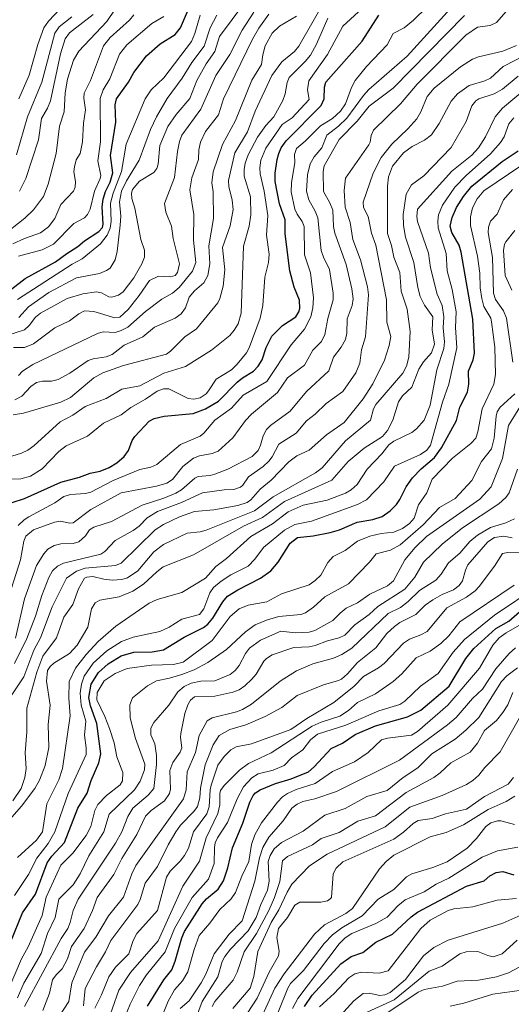
# Model space of a CAD drawing. Units: metres. Extents: x 271885 to 277684, y 4778000 to 4781343.
# Drawn here: x 272219 to 272260, y 4778130 to 4778212 of the extents above; entities that cross this region are included whole.
import ezdxf

# ---------------------------------------------------------------- set-up
doc = ezdxf.new("R2010")
doc.units = ezdxf.units.M
doc.header["$LTSCALE"] = 10
doc.layers.add('0_Contourlines_Principal', color=2, linetype='Continuous', lineweight=25)
doc.layers.add('0_Contourlines_Secondary', color=253, linetype='Continuous', lineweight=9)

msp = doc.modelspace()

# ---------------------------------------------------------------- linework, layer by layer
at = {"layer": '0_Contourlines_Principal'}
for points, elevation in [([(272218.458, 4778189.359), (272219.554, 4778190.209), (272222.059, 4778191.587), (272222.993, 4778192.29), (272223.914, 4778192.857), (272224.462, 4778193.319), (272225.659, 4778194.09), (272225.936, 4778194.445), (272226.011, 4778194.696), (272225.927, 4778196.13), (272225.994, 4778196.772), (272226.195, 4778197.409), (272226.588, 4778198.186), (272226.806, 4778198.942), (272226.606, 4778200.387), (272227.064, 4778203.135), (272226.994, 4778204.574), (272227.099, 4778205.053), (272228.088, 4778206.435), (272228.548, 4778207.246), (272229.587, 4778208.627), (272230.702, 4778209.614), (272231.946, 4778210.392), (272232.386, 4778210.92), (272232.968, 4778212.277)], 1350), ([(272218.496, 4778171.696), (272219.517, 4778172.04), (272222.498, 4778173.391), (272224.048, 4778173.815), (272224.939, 4778174.145), (272225.756, 4778174.29), (272226.506, 4778174.609), (272227.123, 4778174.977), (272227.745, 4778175.516), (272228.083, 4778175.996), (272228.399, 4778176.835), (272228.617, 4778177.175), (272229.791, 4778178.431), (272230.219, 4778178.647), (272231.031, 4778178.833), (272233.435, 4778179.069), (272234.455, 4778179.436), (272235.539, 4778180.069), (272237.07, 4778181.653), (272237.502, 4778182.005), (272238.416, 4778182.55), (272238.802, 4778182.968), (272239.119, 4778183.486), (272239.474, 4778184.507), (272239.929, 4778185.44), (272240.814, 4778186.34), (272241.909, 4778187.042), (272242.17, 4778187.472), (272242.241, 4778187.743), (272242.203, 4778188.414), (272241.783, 4778189.513), (272241.412, 4778190.852), (272241.044, 4778193.921), (272241.031, 4778195.062), (272240.554, 4778196.39), (272240.196, 4778198.225), (272240.206, 4778198.912), (272240.38, 4778200.058), (272240.496, 4778200.56), (272240.712, 4778201.008), (272241.108, 4778201.58), (272244.009, 4778204.505), (272244.24, 4778205.06), (272244.265, 4778206.022), (272244.394, 4778206.43), (272247.394, 4778209.833), (272248.773, 4778211.975)], 1360), ([(272217.38, 4778133.068), (272219.348, 4778137.808), (272220.429, 4778139.344), (272221.368, 4778141.932), (272221.771, 4778142.487), (272222.807, 4778143.602), (272223.907, 4778146.438), (272224.679, 4778147.7), (272225.019, 4778148.747), (272225.637, 4778150.205), (272225.814, 4778150.936), (272225.477, 4778153.446), (272224.948, 4778154.92), (272224.823, 4778155.6), (272225.027, 4778156.701), (272225.619, 4778157.667), (272226.431, 4778158.38), (272227.497, 4778159.035), (272228.532, 4778159.33), (272230.047, 4778159.361), (272230.997, 4778159.533), (272232.702, 4778160.586), (272234.296, 4778161.387), (272234.639, 4778161.659), (272235.054, 4778162.155), (272235.884, 4778163.493), (272236.279, 4778163.956), (272237.11, 4778164.491), (272238.996, 4778165.456), (272239.85, 4778166.07), (272240.443, 4778166.781), (272241.444, 4778168.359), (272242.042, 4778168.827), (272243.342, 4778168.967), (272244.737, 4778169.224), (272245.509, 4778169.446), (272246.966, 4778170.074), (272248.28, 4778170.292), (272249.052, 4778170.551), (272249.709, 4778171.031), (272250.21, 4778171.544), (272250.492, 4778171.946), (272251.022, 4778173.002), (272251.55, 4778173.751), (272252.258, 4778174.489), (272253.364, 4778175.419), (272253.95, 4778176.229), (272255.175, 4778178.49), (272255.453, 4778179.583), (272256.075, 4778180.817), (272256.194, 4778181.477), (272256.18, 4778182.562), (272256.547, 4778183.485), (272256.664, 4778184.044), (272256.535, 4778186.865), (272255.557, 4778192.392), (272255.397, 4778192.975), (272254.788, 4778194.028), (272254.65, 4778194.553), (272254.812, 4778195.269), (272255.172, 4778196.08), (272255.744, 4778196.999), (272256.453, 4778197.852), (272258.954, 4778199.89), (272260.274, 4778200.777)], 1370), ([(272229.655, 4778130.081), (272231.001, 4778132.265), (272231.661, 4778133.087), (272231.956, 4778133.81), (272232.504, 4778135.737), (272232.733, 4778136.251), (272234.178, 4778138.555), (272234.544, 4778138.972), (272235.49, 4778139.765), (272235.934, 4778140.444), (272236.286, 4778141.515), (272236.673, 4778143.18), (272237.549, 4778145.209), (272238.121, 4778146.95), (272238.378, 4778147.494), (272238.578, 4778147.726), (272238.964, 4778147.967), (272240.238, 4778148.478), (272241.53, 4778148.862), (272242.954, 4778149.442), (272243.437, 4778149.865), (272244.835, 4778151.377), (272245.762, 4778151.828), (272246.803, 4778152.533), (272248.5, 4778153.255), (272251.119, 4778153.999), (272252.227, 4778154.555), (272254.566, 4778156.527), (272255.957, 4778158.83), (272256.598, 4778159.654), (272258.412, 4778161.304), (272259.49, 4778161.913), (272260.825, 4778163.073)], 1380), ([(272242.625, 4778130.058), (272243.26, 4778131.001), (272245.638, 4778133.582), (272246.479, 4778134.183), (272247.451, 4778134.534), (272248.516, 4778135.381), (272249.883, 4778136.051), (272251.437, 4778137.477), (272251.955, 4778137.86), (272256.001, 4778140.004), (272257.449, 4778140.455), (272257.914, 4778140.865), (272258.452, 4778141.145), (272258.992, 4778141.219), (272259.901, 4778140.946)], 1390)]:
    msp.add_lwpolyline(points, dxfattribs=dict(at, elevation=elevation))
at = {"layer": '0_Contourlines_Secondary'}
for points, elevation in [([(272218.574, 4778178.958), (272219.43, 4778179.087), (272222.502, 4778179.991), (272223.304, 4778180.389), (272225.231, 4778182.003), (272225.983, 4778182.431), (272227.687, 4778183.038), (272231.222, 4778183.971), (272231.563, 4778184.21), (272232.735, 4778185.403), (272233.707, 4778186.072), (272235.463, 4778188.194), (272235.642, 4778188.556), (272235.911, 4778189.571), (272236.055, 4778190.922), (272235.861, 4778192.785), (272236.489, 4778194.567), (272236.735, 4778195.913), (272236.668, 4778196.702), (272236.38, 4778197.827), (272236.341, 4778198.312), (272236.867, 4778200.612), (272237.932, 4778202.337), (272238.556, 4778204.043), (272239.927, 4778206.989), (272240.744, 4778208.117), (272241.788, 4778208.974), (272242.152, 4778209.419), (272245.609, 4778215.443)], 1357), ([(272218.423, 4778164.62), (272219.171, 4778166.957), (272219.463, 4778168.526), (272219.625, 4778168.927), (272220.257, 4778169.44), (272221.981, 4778170.095), (272222.47, 4778170.166), (272223.251, 4778170.002), (272223.526, 4778170.033), (272225, 4778171.136), (272227.487, 4778172.498), (272230.42, 4778173.047), (272231.259, 4778173.315), (272231.726, 4778173.621), (272232.577, 4778174.685), (272233.469, 4778175.371), (272233.958, 4778175.568), (272235.011, 4778175.754), (272235.496, 4778175.954), (272236.7, 4778177.038), (272237.767, 4778178.478), (272238.248, 4778179.007), (272240.402, 4778180.792), (272241.234, 4778182.018), (272242.634, 4778183.057), (272243.328, 4778184.302), (272244.041, 4778185.024), (272244.294, 4778185.584), (272244.547, 4778186.901), (272244.995, 4778188.444), (272245.002, 4778189.018), (272244.692, 4778190.971), (272244.182, 4778191.978), (272244.014, 4778192.528), (272243.717, 4778195.233), (272243.51, 4778195.778), (272242.988, 4778196.717), (272242.796, 4778197.44), (272242.871, 4778198.782), (272243.094, 4778199.693), (272243.411, 4778200.272), (272244.044, 4778201.006), (272244.464, 4778202.049), (272245.443, 4778202.817), (272246.112, 4778203.458), (272247.489, 4778205.347), (272247.937, 4778205.845), (272251.101, 4778208.585), (272256.326, 4778214.376)], 1362), ([(272217.571, 4778193.654), (272219.536, 4778195.209), (272220.26, 4778195.889), (272221.067, 4778197.001), (272221.472, 4778198.017), (272222.129, 4778200.542), (272222.397, 4778202.813), (272222.773, 4778204.003), (272222.874, 4778205.551), (272223.055, 4778206.676), (272223.562, 4778208.259), (272223.996, 4778208.996), (272226.297, 4778211.467), (272227.682, 4778213.525)], 1347), ([(272218.125, 4778185.528), (272219.507, 4778185.978), (272219.898, 4778186.322), (272220.427, 4778187.034), (272220.82, 4778187.354), (272223.027, 4778188.575), (272224.334, 4778188.953), (272225.446, 4778189.115), (272225.871, 4778189.039), (272226.484, 4778188.715), (272226.724, 4778188.687), (272227.267, 4778188.827), (272227.659, 4778189.116), (272228.532, 4778190.266), (272229.203, 4778191.422), (272229.416, 4778191.992), (272229.417, 4778192.56), (272229.115, 4778193.448), (272228.609, 4778196.028), (272228.384, 4778196.822), (272228.341, 4778197.268), (272228.414, 4778197.585), (272229.004, 4778198.266), (272230.176, 4778198.984), (272230.437, 4778199.319), (272230.547, 4778199.663), (272230.694, 4778201.216), (272231.337, 4778202.775), (272232.04, 4778203.782), (272233.165, 4778205.081), (272233.725, 4778206.587), (272234.516, 4778207.959), (272235.22, 4778208.983), (272235.598, 4778210.204), (272237.707, 4778213.036)], 1353), ([(272218.459, 4778173.631), (272219.197, 4778173.67), (272220.01, 4778173.891), (272220.974, 4778174.481), (272222.352, 4778175.912), (272222.941, 4778176.389), (272224.716, 4778177.187), (272226.038, 4778178.262), (272227.486, 4778178.945), (272228.291, 4778179.571), (272229.489, 4778180.246), (272230.454, 4778180.897), (272230.98, 4778181.105), (272231.421, 4778181.113), (272233.016, 4778180.302), (272233.501, 4778180.251), (272234.021, 4778180.37), (272234.499, 4778180.697), (272234.698, 4778180.93), (272235.322, 4778181.902), (272236.596, 4778182.681), (272237.072, 4778183.131), (272237.825, 4778184.086), (272238.049, 4778184.489), (272238.97, 4778186.951), (272239.198, 4778187.976), (272239.362, 4778190.34), (272239.642, 4778191.537), (272239.702, 4778192.217), (272239.501, 4778193.785), (272239.603, 4778195.437), (272239.3, 4778197.437), (272238.966, 4778198.871), (272238.936, 4778199.369), (272239.013, 4778199.997), (272239.423, 4778200.997), (272240.791, 4778202.936), (272241.613, 4778203.503), (272243.017, 4778205.007), (272242.862, 4778205.816), (272242.985, 4778206.561), (272244.519, 4778208.722), (272245.803, 4778211.078), (272247.388, 4778212.528)], 1359), ([(272218.991, 4778169.797), (272219.469, 4778170.264), (272219.871, 4778170.531), (272222.02, 4778171.687), (272222.755, 4778172.2), (272223.318, 4778172.372), (272224.548, 4778172.447), (272224.982, 4778172.555), (272226.83, 4778173.529), (272229.036, 4778174.444), (272229.953, 4778174.63), (272230.438, 4778174.835), (272232.378, 4778176.514), (272234.024, 4778177.198), (272234.32, 4778177.44), (272235.231, 4778178.508), (272236.59, 4778179.505), (272237.551, 4778180.57), (272239.526, 4778181.714), (272241.529, 4778184.738), (272242.627, 4778186.034), (272243.155, 4778187.049), (272243.312, 4778187.787), (272243.366, 4778188.608), (272243.124, 4778190.68), (272242.632, 4778192.186), (272242.604, 4778194.515), (272242.447, 4778194.926), (272242.028, 4778195.534), (272241.838, 4778195.956), (272241.533, 4778197.367), (272241.548, 4778198.124), (272241.826, 4778199.794), (272241.797, 4778200.452), (272241.957, 4778200.961), (272242.683, 4778201.563), (272243.949, 4778202.821), (272244.942, 4778203.428), (272245.59, 4778204.05), (272246.024, 4778204.664), (272246.506, 4778206.001), (272246.819, 4778206.571), (272247.735, 4778207.737), (272249.447, 4778209.526), (272249.939, 4778210.453), (272250.859, 4778210.932), (272251.632, 4778211.567), (272252.716, 4778212.625)], 1361), ([(272218.475, 4778175.541), (272219.254, 4778175.797), (272219.789, 4778176.026), (272220.288, 4778176.378), (272222.443, 4778178.361), (272223.495, 4778178.925), (272224.529, 4778179.647), (272226.25, 4778180.3), (272227.541, 4778181.071), (272229.02, 4778181.348), (272231.004, 4778182.393), (272232.812, 4778182.942), (272234.955, 4778184.289), (272236.463, 4778185.518), (272236.824, 4778185.938), (272237.149, 4778186.483), (272237.396, 4778187.361), (272237.59, 4778192.877), (272238.051, 4778194.545), (272238.187, 4778195.473), (272238.159, 4778196.969), (272237.658, 4778198.682), (272237.636, 4778199.217), (272237.725, 4778199.739), (272237.973, 4778200.449), (272238.751, 4778201.89), (272239.428, 4778202.866), (272240.095, 4778203.567), (272240.828, 4778204.917), (272241.035, 4778205.474), (272241.191, 4778206.42), (272241.366, 4778206.823), (272242.68, 4778208.138), (272243.112, 4778208.682), (272243.625, 4778209.568), (272244.543, 4778211.742)], 1358), ([(272218.553, 4778193.08), (272219.499, 4778193.52), (272220.824, 4778194.003), (272221.503, 4778194.485), (272222.015, 4778195.179), (272222.517, 4778196.336), (272223.558, 4778197.439), (272223.704, 4778197.756), (272223.726, 4778198.234), (272223.592, 4778199.032), (272223.625, 4778199.456), (272223.768, 4778200.01), (272224.097, 4778200.559), (272224.29, 4778201.513), (272224.379, 4778203.056), (272224.541, 4778204.149), (272224.404, 4778205.123), (272224.448, 4778205.527), (272224.964, 4778206.565), (272226.045, 4778209.45), (272226.591, 4778210.122), (272228.181, 4778211.554), (272228.531, 4778212.002)], 1348), ([(272218.613, 4778184.513), (272219.502, 4778184.511), (272220.264, 4778184.83), (272222.012, 4778186.128), (272223.226, 4778186.721), (272223.996, 4778187.297), (272224.471, 4778187.536), (272225.23, 4778187.496), (272226.974, 4778186.968), (272227.391, 4778187.033), (272228.056, 4778187.643), (272228.982, 4778188.805), (272229.826, 4778190.053), (272230.572, 4778190.42), (272231.553, 4778190.358), (272231.953, 4778190.453), (272232.134, 4778190.718), (272232.298, 4778191.438), (272231.795, 4778193.513), (272231.644, 4778194.541), (272231.192, 4778195.71), (272231.068, 4778196.427), (272231.898, 4778198.565), (272232.14, 4778200.725), (272232.315, 4778201.54), (272232.513, 4778202.054), (272234.062, 4778204.202), (272235.308, 4778206.991), (272236.464, 4778208.734), (272237.471, 4778210.73), (272238.455, 4778212.223)], 1354), ([(272218.684, 4778158.403), (272219.71, 4778160.478), (272220.416, 4778162.316), (272220.934, 4778164.021), (272221.516, 4778165.498), (272221.834, 4778166.062), (272222.246, 4778166.457), (272222.733, 4778166.691), (272225.816, 4778167.432), (272226.135, 4778167.664), (272227.003, 4778168.556), (272228.476, 4778169.393), (272228.973, 4778169.766), (272229.643, 4778170.437), (272230.499, 4778170.966), (272232.478, 4778171.703), (272234.205, 4778172.515), (272235.997, 4778172.754), (272236.783, 4778172.784), (272237.352, 4778172.978), (272237.532, 4778173.128), (272238.002, 4778173.832), (272239.202, 4778174.686), (272239.692, 4778175.131), (272239.969, 4778175.493), (272240.494, 4778176.515), (272241.947, 4778177.444), (272242.8, 4778178.468), (272243.496, 4778178.997), (272244.404, 4778179.875), (272245.795, 4778180.88), (272246.878, 4778182.42), (272247.202, 4778183.221), (272247.338, 4778184.318), (272247.672, 4778185.393), (272247.921, 4778188.856), (272247.82, 4778189.521), (272247.237, 4778191.765), (272246.619, 4778193.453), (272246.398, 4778194.833), (272245.991, 4778196.099), (272245.913, 4778197.478), (272246.017, 4778198.506), (272247.932, 4778201.264), (272248.046, 4778201.491), (272248.126, 4778202.04), (272248.322, 4778202.479), (272250.542, 4778204.644), (272251.924, 4778206.273), (272255.954, 4778210.319), (272256.92, 4778210.993), (272257.954, 4778211.127), (272258.468, 4778211.359), (272259.466, 4778212.487)], 1364), ([(272218.704, 4778180.186), (272219.284, 4778180.498), (272220.022, 4778181.294), (272220.493, 4778181.632), (272220.997, 4778181.739), (272221.749, 4778181.731), (272222.297, 4778181.878), (272223.243, 4778182.407), (272224.758, 4778183.429), (272225.177, 4778183.583), (272226.244, 4778183.749), (272226.75, 4778183.941), (272227.742, 4778184.703), (272229.276, 4778185.408), (272230.238, 4778186.192), (272231.957, 4778186.943), (272232.439, 4778187.295), (272232.793, 4778187.804), (272233.097, 4778188.682), (272233.545, 4778189.191), (272234.328, 4778189.859), (272234.656, 4778190.458), (272234.816, 4778191.441), (272234.717, 4778192.924), (272235.12, 4778195.171), (272235.079, 4778197.374), (272234.97, 4778198.121), (272235.082, 4778199.032), (272235.848, 4778201.281), (272236.933, 4778203.275), (272238.275, 4778206.594), (272239.071, 4778207.911), (272239.176, 4778208.703), (272239.385, 4778209.441), (272239.957, 4778210.484), (272240.56, 4778211.077), (272241.975, 4778211.884)], 1356), ([(272218.764, 4778160.489), (272219.51, 4778163.758), (272220.514, 4778166.5), (272221.093, 4778167.471), (272221.447, 4778167.854), (272221.96, 4778168.16), (272222.506, 4778168.283), (272223.54, 4778168.327), (272224.003, 4778168.471), (272224.556, 4778168.951), (272224.89, 4778169.436), (272225.242, 4778169.676), (272226.702, 4778170.144), (272229.228, 4778171.485), (272231.014, 4778172.065), (272232.002, 4778172.473), (272232.483, 4778172.759), (272233.58, 4778173.724), (272233.844, 4778173.852), (272234.828, 4778173.929), (272235.231, 4778174.039), (272236.284, 4778174.472), (272238.301, 4778175.513), (272238.795, 4778176.01), (272238.996, 4778176.44), (272239.204, 4778177.209), (272239.486, 4778177.745), (272239.816, 4778178.068), (272241.433, 4778179.253), (272242.788, 4778180.871), (272244.632, 4778182.584), (272245.024, 4778183.725), (272245.663, 4778184.539), (272246.019, 4778185.183), (272246.128, 4778185.714), (272246.136, 4778186.89), (272246.557, 4778187.978), (272246.654, 4778188.545), (272246.534, 4778189.373), (272246.062, 4778191.378), (272245.121, 4778193.958), (272245.018, 4778194.512), (272244.956, 4778195.87), (272244.721, 4778196.478), (272244.207, 4778197.419), (272244.179, 4778199.059), (272244.243, 4778199.518), (272245.502, 4778201.711), (272246.981, 4778203.207), (272247.955, 4778204.449), (272249.956, 4778205.937), (272255.838, 4778211.946)], 1363), ([(272218.862, 4778200.444), (272219.747, 4778203.587), (272220.928, 4778206.452), (272222.005, 4778210.5), (272222.369, 4778211.015), (272223.429, 4778211.853)], 1345), ([(272218.938, 4778188.483), (272223.445, 4778191.39), (272224.28, 4778191.832), (272225.778, 4778193.087), (272226.342, 4778193.799), (272226.589, 4778194.382), (272226.668, 4778194.965), (272226.623, 4778196.447), (272226.837, 4778197.263), (272227.516, 4778199.05), (272227.903, 4778201.317), (272229.462, 4778205.067), (272229.959, 4778205.803), (272231.009, 4778206.802), (272233.302, 4778209.796), (272233.582, 4778210.463), (272234.013, 4778211.989)], 1351), ([(272219.009, 4778192.059), (272220.974, 4778192.582), (272221.891, 4778193.054), (272223.585, 4778194.75), (272224.462, 4778195.239), (272224.705, 4778195.499), (272224.918, 4778195.941), (272225.283, 4778197.441), (272225.754, 4778198.481), (272225.799, 4778198.736), (272225.57, 4778199.927), (272225.796, 4778201.518), (272225.748, 4778205.081), (272226.002, 4778205.797), (272226.547, 4778206.712), (272227.341, 4778208.764), (272227.972, 4778209.515), (272230.018, 4778211.293), (272231.003, 4778211.878)], 1349), ([(272219.015, 4778182.203), (272219.354, 4778182.559), (272220.202, 4778183.108), (272225.538, 4778185.685), (272225.999, 4778185.799), (272227.005, 4778185.761), (272227.504, 4778185.919), (272228.028, 4778186.205), (272229.503, 4778187.498), (272230.861, 4778188.513), (272231.74, 4778189.017), (272232.284, 4778189.465), (272233.38, 4778190.831), (272233.647, 4778191.533), (272233.462, 4778193.379), (272233.503, 4778195.519), (272233.161, 4778197.552), (272233.332, 4778198.544), (272233.87, 4778200.049), (272233.909, 4778200.85), (272234.03, 4778201.484), (272234.453, 4778202.366), (272235.514, 4778203.735), (272235.948, 4778205.073), (272238.337, 4778210), (272238.86, 4778210.916), (272239.683, 4778212.059)], 1355), ([(272219.036, 4778187.003), (272219.839, 4778187.867), (272221.511, 4778189.055), (272223.805, 4778190.286), (272225.69, 4778190.637), (272226.291, 4778190.869), (272226.57, 4778191.061), (272226.994, 4778191.769), (272227.169, 4778192.459), (272227.421, 4778194.627), (272227.453, 4778195.371), (272227.365, 4778196.545), (272227.515, 4778197.432), (272227.934, 4778198.292), (272228.97, 4778200.004), (272229.911, 4778202.518), (272230.404, 4778203.578), (272231.279, 4778205.086), (272232.534, 4778206.764), (272233.314, 4778208.075), (272234.332, 4778209.415), (272234.831, 4778210.939), (272235.399, 4778211.979)], 1352), ([(272219.055, 4778205.053), (272219.883, 4778207.027), (272220.599, 4778209.547), (272221.104, 4778210.926), (272221.478, 4778211.489), (272222.459, 4778212.508)], 1344), ([(272219.085, 4778197.446), (272219.629, 4778198.47), (272220.66, 4778201.685), (272220.919, 4778203.445), (272221.416, 4778204.279), (272221.655, 4778204.886), (272222.488, 4778208.781), (272222.869, 4778210.023), (272223.224, 4778210.516), (272225.188, 4778212.033)], 1346), ([(272218.292, 4778155.578), (272219.45, 4778157.311), (272220.287, 4778159.51), (272220.84, 4778160.533), (272221.79, 4778163.099), (272222.967, 4778165.45), (272223.792, 4778166.034), (272224.513, 4778166.292), (272227.015, 4778166.496), (272227.498, 4778166.702), (272230.31, 4778169.437), (272230.986, 4778169.894), (272232.311, 4778170.524), (272233.554, 4778170.967), (272235.153, 4778171.097), (272237.136, 4778171.473), (272237.893, 4778171.716), (272238.186, 4778171.919), (272238.961, 4778172.817), (272239.867, 4778173.565), (272241.34, 4778175.07), (272242.007, 4778175.551), (272243.012, 4778176.04), (272244.455, 4778177.296), (272245.903, 4778178.33), (272247.465, 4778180.27), (272248.269, 4778181.504), (272249.231, 4778183.483), (272249.617, 4778184.687), (272249.747, 4778185.422), (272249.423, 4778186.596), (272249.396, 4778188.464), (272248.517, 4778192.963), (272248.149, 4778193.966), (272247.895, 4778195.333), (272247.511, 4778196.072), (272247.472, 4778196.536), (272248.294, 4778198.93), (272248.967, 4778200.223), (272249.834, 4778201.325), (272251.151, 4778202.574), (272251.909, 4778203.424), (272252.236, 4778203.991), (272252.765, 4778205.264), (272253.34, 4778205.944), (272255.519, 4778207.717), (272256.503, 4778208.35), (272256.981, 4778208.547), (272259.006, 4778208.991), (272260.137, 4778209.478)], 1365), ([(272218.544, 4778147.05), (272219.244, 4778148.088), (272219.539, 4778148.977), (272219.646, 4778149.726), (272219.577, 4778151.029), (272219.708, 4778152.757), (272219.696, 4778154.718), (272220.533, 4778157.701), (272221.023, 4778159.001), (272222.152, 4778160.527), (272222.77, 4778162.234), (272223.496, 4778163.27), (272223.964, 4778164.574), (272224.45, 4778165.444), (272224.666, 4778165.547), (272225.159, 4778165.599), (272226.058, 4778165.363), (272226.771, 4778165.282), (272227.55, 4778165.354), (272228.005, 4778165.48), (272228.856, 4778166.068), (272230.188, 4778167.64), (272230.994, 4778168.235), (272232.951, 4778169.176), (272234.018, 4778169.289), (272234.516, 4778169.42), (272238.5, 4778171.014), (272240.045, 4778172.188), (272243.539, 4778174.172), (272244.082, 4778174.571), (272246.007, 4778176.8), (272248.071, 4778178.515), (272248.323, 4778179.437), (272248.522, 4778179.81), (272250.758, 4778182.393), (272251.052, 4778182.987), (272251.244, 4778183.72), (272251.364, 4778185.826), (272251.107, 4778187.67), (272250.594, 4778189.165), (272250.488, 4778190.715), (272249.998, 4778191.993), (272249.82, 4778192.945), (272249.478, 4778193.924), (272249.487, 4778197.858), (272249.567, 4778198.63), (272249.898, 4778199.493), (272250.794, 4778200.591), (272251.512, 4778201.138), (272252.53, 4778201.638), (272253.101, 4778202.079), (272253.731, 4778203.02), (272254.741, 4778204.875), (272255.269, 4778205.485), (272256.233, 4778206.173), (272257.513, 4778206.542), (272257.971, 4778206.779), (272259.026, 4778207.722), (272260.997, 4778208.748)], 1366), ([(272218.284, 4778145.497), (272219.276, 4778146.605), (272220.364, 4778148.07), (272220.742, 4778148.764), (272221.222, 4778149.979), (272221.517, 4778151.456), (272221.473, 4778153.356), (272221.625, 4778154.95), (272221.34, 4778156.948), (272221.418, 4778157.816), (272221.622, 4778158.151), (272221.941, 4778158.435), (272223.227, 4778159.227), (272223.859, 4778159.906), (272224.746, 4778161.41), (272225.037, 4778162.932), (272225.357, 4778163.418), (272225.716, 4778163.648), (272227.319, 4778163.917), (272228.461, 4778164.372), (272229.338, 4778164.949), (272230.436, 4778165.99), (272230.971, 4778166.39), (272233.465, 4778167.387), (272237.577, 4778169.749), (272239.156, 4778170.478), (272240.977, 4778171.803), (272244.882, 4778173.557), (272246.241, 4778175.103), (272247.548, 4778176.199), (272249.068, 4778177.162), (272249.492, 4778177.654), (272249.914, 4778178.525), (272250.387, 4778180.017), (272250.731, 4778180.526), (272251.491, 4778181.243), (272252.069, 4778182.739), (272252.443, 4778183.332), (272253.098, 4778184.07), (272253.35, 4778184.799), (272253.169, 4778185.97), (272253.214, 4778187.051), (272252.521, 4778188.027), (272252.184, 4778188.736), (272251.985, 4778189.468), (272251.652, 4778191.549), (272250.96, 4778193.621), (272250.813, 4778194.593), (272250.781, 4778195.514), (272251.032, 4778197.19), (272251.457, 4778197.951), (272252.484, 4778198.708), (272254.744, 4778201.039), (272255.968, 4778203.185), (272256.445, 4778204.498), (272256.758, 4778204.886), (272257.031, 4778205.076), (272258.272, 4778205.486), (272258.982, 4778205.855), (272260.27, 4778206.947)], 1367), ([(272218.937, 4778142.386), (272220.49, 4778143.808), (272221.001, 4778144.495), (272221.351, 4778146.809), (272222.345, 4778148.787), (272222.634, 4778149.718), (272223.287, 4778154.08), (272223.165, 4778155.553), (272223.206, 4778156.923), (272223.722, 4778158.007), (272224.601, 4778159.161), (272225.583, 4778160.222), (272227.053, 4778161.5), (272229.816, 4778163.391), (272230.46, 4778163.681), (272232.496, 4778164.285), (272234.45, 4778165.46), (272235.317, 4778166.426), (272236.189, 4778167.086), (272238.202, 4778168.912), (272239.99, 4778169.953), (272241.273, 4778170.935), (272242.51, 4778171.478), (272244.493, 4778171.909), (272246.005, 4778172.477), (272246.493, 4778172.749), (272246.983, 4778173.185), (272247.787, 4778174.467), (272249.012, 4778175.735), (272249.579, 4778176.46), (272250.01, 4778176.788), (272251.497, 4778177.491), (272251.878, 4778177.803), (272252.493, 4778178.502), (272252.997, 4778179.751), (272253.563, 4778182.679), (272254.124, 4778184.437), (272254.185, 4778184.972), (272254.085, 4778186.154), (272254.138, 4778187.039), (272253.986, 4778187.977), (272253.592, 4778188.934), (272253.041, 4778191.094), (272252.869, 4778192.316), (272251.954, 4778194.919), (272251.887, 4778195.332), (272251.947, 4778195.947), (272254.8, 4778199.084), (272256.428, 4778200.412), (272256.996, 4778201.003), (272257.574, 4778201.93), (272258.358, 4778203.571), (272258.962, 4778204.297), (272261.001, 4778205.997)], 1368), ([(272218.684, 4778139.23), (272219.847, 4778140.966), (272220.515, 4778142.313), (272221.466, 4778143.521), (272222.021, 4778144.497), (272223.112, 4778147.666), (272224.588, 4778150.894), (272224.611, 4778151.444), (272224.468, 4778152.477), (272224.584, 4778153.648), (272224.18, 4778154.974), (272224.102, 4778155.94), (272224.209, 4778156.696), (272224.425, 4778157.345), (272225.173, 4778158.425), (272226.298, 4778159.453), (272227.509, 4778160.209), (272228.472, 4778160.578), (272230.694, 4778161.062), (272231.445, 4778161.411), (272232.498, 4778162.081), (272233.964, 4778162.463), (272234.312, 4778162.924), (272234.82, 4778164.253), (272235.12, 4778164.683), (272235.733, 4778165.21), (272236.536, 4778165.725), (272237.986, 4778166.451), (272238.524, 4778167.013), (272239.241, 4778167.989), (272240.967, 4778169.426), (272241.835, 4778169.882), (272243.207, 4778170.178), (272246.99, 4778171.554), (272247.758, 4778171.915), (272249.176, 4778173.429), (272250.065, 4778174.714), (272252.201, 4778175.662), (272252.715, 4778176.04), (272253.033, 4778176.432), (272254.019, 4778179.994), (272254.547, 4778181.482), (272255.202, 4778184.475), (272255.095, 4778186.16), (272255.156, 4778187.466), (272254.831, 4778189.296), (272254.407, 4778190.84), (272254.315, 4778192.285), (272253.655, 4778194.402), (272253.623, 4778194.952), (272253.69, 4778195.48), (272254.026, 4778196.288), (272255.049, 4778197.76), (272255.973, 4778198.734), (272257.991, 4778200.506), (272258.82, 4778201.448), (272259.105, 4778201.914), (272259.498, 4778203.001), (272259.912, 4778203.506)], 1369), ([(272260.499, 4778199.528), (272257.442, 4778197.467), (272256.868, 4778196.8), (272256.483, 4778196.065), (272256.326, 4778195.301), (272256.322, 4778194.597), (272256.92, 4778192.062), (272257.091, 4778190.66), (272257.116, 4778189.451), (272257.267, 4778188.578), (272257.441, 4778187.913), (272258.004, 4778186.951), (272258.076, 4778186.647), (272258.338, 4778184.532), (272258.396, 4778182.295), (272258.249, 4778181.488), (272257.293, 4778179.446), (272256.95, 4778177.542), (272256.759, 4778177.019), (272256.368, 4778176.573), (272254.849, 4778175.382), (272253.175, 4778173.628), (272252.724, 4778172.509), (272252.051, 4778171.509), (272251.668, 4778170.404), (272251.293, 4778169.974), (272250.708, 4778169.567), (272250.008, 4778169.253), (272248.953, 4778169.143), (272248.019, 4778168.916), (272247.001, 4778168.502), (272245.981, 4778167.751), (272245.004, 4778167.248), (272244.544, 4778166.737), (272243.97, 4778165.717), (272243.499, 4778165.255), (272243, 4778164.916), (272240.731, 4778164.166), (272239.505, 4778163.505), (272237.982, 4778163.227), (272237.224, 4778162.919), (272236.479, 4778162.29), (272234.992, 4778160.294), (272232.602, 4778158.514), (272231.799, 4778158.324), (272230.007, 4778158.279), (272227.997, 4778157.999), (272227.001, 4778157.582), (272226.079, 4778156.966), (272225.521, 4778155.997), (272225.484, 4778155.412), (272226.154, 4778154.033), (272226.538, 4778153.047), (272226.905, 4778151.84), (272227.129, 4778150.683), (272227.629, 4778149.395), (272227.603, 4778148.698), (272227.417, 4778148.385), (272226.279, 4778147.495), (272225.569, 4778146.758), (272225.308, 4778146.249), (272224.985, 4778144.948), (272224.6, 4778144.195), (272223.505, 4778142.73), (272222.512, 4778141.73), (272221.304, 4778139.105), (272220.961, 4778137.584), (272219.821, 4778135), (272219.265, 4778134.012), (272218.157, 4778131.404)], 1371), ([(272259.826, 4778183.292), (272259.306, 4778186.936), (272259.043, 4778187.549), (272258.39, 4778188.495), (272258.243, 4778188.998), (272258.15, 4778191.962), (272257.788, 4778194.02), (272257.804, 4778194.457), (272257.982, 4778194.964), (272258.529, 4778195.521), (272259.069, 4778196.721), (272259.801, 4778197.578)], 1372), ([(272259.751, 4778189.25), (272259.185, 4778190.474), (272259.048, 4778192.519), (272259.129, 4778193.048), (272259.249, 4778193.258), (272259.986, 4778194.188)], 1373), ([(272218.925, 4778130.77), (272219.447, 4778132.004), (272220.878, 4778134.441), (272221.417, 4778136.089), (272222.038, 4778137.415), (272222.332, 4778138.925), (272223.53, 4778140.127), (272224.11, 4778141.016), (272224.829, 4778142.503), (272226.061, 4778144.49), (272226.488, 4778145.96), (272228.595, 4778147.971), (272229.067, 4778148.685), (272229.415, 4778149.631), (272229.444, 4778150.074), (272228.669, 4778152.199), (272228.24, 4778153.927), (272228.216, 4778154.997), (272228.43, 4778155.555), (272229.674, 4778156.546), (272230.42, 4778156.984), (272231.468, 4778157.18), (272232.504, 4778157.484), (272233.513, 4778157.878), (272234.638, 4778158.486), (272236.193, 4778159.563), (272237.744, 4778161.011), (272238.54, 4778161.591), (272239.503, 4778161.986), (272240.512, 4778162.281), (272242.331, 4778162.442), (272242.71, 4778162.594), (272243.366, 4778163.058), (272244.298, 4778163.918), (272246.267, 4778165.001), (272247.992, 4778166.772), (272248.546, 4778167.454), (272249.734, 4778167.768), (272250.513, 4778168.219), (272252.433, 4778169.85), (272253.784, 4778171.294), (272255.054, 4778172.034), (272256.453, 4778173.532), (272257.231, 4778175.095), (272258.06, 4778176.151), (272258.284, 4778177.013), (272258.448, 4778178.837), (272258.542, 4778179.196), (272258.783, 4778179.572), (272259.983, 4778180.68)], 1372), ([(272219.514, 4778130.055), (272222.536, 4778135.688), (272223.078, 4778136.514), (272223.293, 4778137.012), (272223.521, 4778137.989), (272223.934, 4778138.939), (272227.024, 4778143.55), (272227.554, 4778144.496), (272228.043, 4778145.761), (272228.454, 4778146.446), (272229.724, 4778147.516), (272230.176, 4778148.07), (272230.396, 4778150.06), (272230.401, 4778150.804), (272230.268, 4778151.767), (272229.932, 4778152.508), (272229.927, 4778153.048), (272230.201, 4778153.539), (272231.421, 4778154.963), (272232.168, 4778156.05), (272232.696, 4778156.493), (272233.278, 4778156.777), (272234.081, 4778156.944), (272235.222, 4778156.985), (272236.499, 4778157.494), (272236.906, 4778157.831), (272237.241, 4778158.242), (272237.762, 4778159.236), (272238.087, 4778159.676), (272238.988, 4778160.328), (272240.675, 4778161.071), (272241.864, 4778160.941), (272243.012, 4778160.999), (272243.469, 4778161.137), (272244.972, 4778161.949), (272245.56, 4778162.575), (272246.08, 4778162.971), (272246.994, 4778163.405), (272248.016, 4778164.131), (272249.489, 4778164.828), (272249.982, 4778165.239), (272250.901, 4778166.966), (272251.769, 4778167.99), (272252.699, 4778168.901), (272257.096, 4778171.976), (272258.032, 4778173.005), (272258.961, 4778175.345), (272259.48, 4778178.073), (272260.843, 4778180.295)], 1373), ([(272221.01, 4778129.721), (272221.573, 4778131.159), (272221.832, 4778132.269), (272222.111, 4778132.687), (272222.615, 4778133.187), (272223.053, 4778133.99), (272223.397, 4778135.011), (272224.441, 4778136.495), (272225.122, 4778137.987), (272225.506, 4778139.06), (272226.89, 4778140.981), (272227.535, 4778142.288), (272228.777, 4778144.269), (272229.505, 4778145.782), (272229.978, 4778146.251), (272231.077, 4778147.07), (272231.48, 4778147.667), (272231.554, 4778148.024), (272231.506, 4778149.558), (272231.766, 4778150.231), (272232.352, 4778151.084), (272232.508, 4778151.449), (272232.382, 4778152.291), (272232.407, 4778152.622), (272232.748, 4778154.286), (272232.998, 4778155.002), (272233.228, 4778155.379), (272233.532, 4778155.649), (272235.234, 4778155.713), (272236.719, 4778156.037), (272237.223, 4778156.242), (272237.706, 4778156.555), (272238.283, 4778157.097), (272238.639, 4778157.535), (272239.275, 4778158.593), (272239.486, 4778158.824), (272239.97, 4778159.117), (272241.742, 4778159.73), (272243.011, 4778159.775), (272243.502, 4778159.884), (272244.515, 4778160.289), (272245.489, 4778160.525), (272245.957, 4778160.756), (272246.784, 4778161.593), (272247.976, 4778162.46), (272248.679, 4778163.12), (272250.906, 4778164.547), (272251.742, 4778165.544), (272252.457, 4778166.782), (272253.983, 4778168.278), (272255.68, 4778169.602), (272258.676, 4778171.604), (272259.246, 4778172.119), (272259.528, 4778172.498), (272260.216, 4778174.473)], 1374), ([(272222.393, 4778129.3), (272223.182, 4778130.466), (272223.417, 4778132.026), (272224.475, 4778134.563), (272225.41, 4778135.794), (272226.436, 4778137.554), (272227.695, 4778139.087), (272228.361, 4778141.033), (272228.704, 4778141.712), (272232.633, 4778147.21), (272232.865, 4778147.962), (272232.934, 4778149.446), (272233.622, 4778151.056), (272233.942, 4778152.448), (272234.586, 4778153.662), (272234.997, 4778153.91), (272237.026, 4778154.419), (272237.5, 4778154.615), (272238.244, 4778155.042), (272240.629, 4778156.939), (272241.97, 4778157.801), (272243.302, 4778158.386), (272245.027, 4778158.851), (272245.702, 4778159.16), (272246.546, 4778159.678), (272249.543, 4778162.529), (272250.558, 4778163.03), (272251.189, 4778163.521), (272252.126, 4778164.437), (272253.475, 4778165.302), (272253.92, 4778165.784), (272254.512, 4778166.728), (272255.457, 4778167.528), (272256.287, 4778168.472), (272256.907, 4778169.001), (272257.983, 4778169.637), (272259.246, 4778170.029), (272259.971, 4778170.346)], 1375), ([(272224.374, 4778130.112), (272224.527, 4778131.554), (272225.444, 4778133.332), (272226.206, 4778134.581), (272226.634, 4778135.526), (272228.857, 4778138.48), (272229.065, 4778138.912), (272229.475, 4778140.26), (272230.5, 4778141.633), (272231.372, 4778143.428), (272232.01, 4778144.501), (272232.391, 4778145.038), (272233.503, 4778146.183), (272233.788, 4778146.595), (272233.98, 4778147.312), (272234.039, 4778148.117), (272234.412, 4778150.043), (272235.089, 4778151.695), (272235.568, 4778152.464), (272236.473, 4778152.945), (272237.773, 4778153.323), (272239.374, 4778154.02), (272240.757, 4778154.767), (272242.023, 4778155.761), (272244.207, 4778156.631), (272245.433, 4778156.989), (272245.673, 4778157.122), (272246.177, 4778157.561), (272247.008, 4778158.485), (272248.521, 4778159.69), (272249.412, 4778160.872), (272250.056, 4778161.463), (272250.501, 4778161.792), (272251.818, 4778162.45), (272252.592, 4778163.218), (272253.215, 4778163.677), (272253.991, 4778164.104), (272254.933, 4778164.498), (272255.402, 4778164.851), (272255.664, 4778165.234), (272255.912, 4778166.122), (272256.116, 4778166.554), (272257.762, 4778168.467), (272258.312, 4778168.814), (272259.071, 4778168.934), (272259.775, 4778168.79)], 1376), ([(272225.319, 4778129.93), (272225.872, 4778131.016), (272226.483, 4778132.5), (272227.012, 4778133.318), (272228.122, 4778134.427), (272228.468, 4778135.509), (272228.78, 4778136.088), (272230.488, 4778137.995), (272231.229, 4778140.751), (272231.542, 4778141.244), (272232.355, 4778142.065), (272232.709, 4778142.54), (272233.05, 4778143.153), (272233.449, 4778144.494), (272234.573, 4778145.992), (272234.764, 4778146.572), (272234.838, 4778147.962), (272234.926, 4778148.343), (272235.464, 4778150.002), (272235.991, 4778150.707), (272236.552, 4778151.267), (272236.989, 4778151.525), (272238.253, 4778151.762), (272241.501, 4778152.945), (272242.807, 4778153.859), (272245.05, 4778155.185), (272246.72, 4778156.519), (272247.492, 4778157.33), (272248.732, 4778158.053), (272249.2, 4778158.413), (272250.791, 4778160.097), (272251.295, 4778160.42), (272252.241, 4778160.771), (272252.741, 4778161.061), (272254.384, 4778163.001), (272255.992, 4778163.893), (272256.726, 4778164.415), (272257.058, 4778164.756), (272258.312, 4778166.453), (272258.973, 4778167.501), (272259.421, 4778167.574), (272260.916, 4778167.556)], 1377), ([(272226.26, 4778128.425), (272227.305, 4778131.424), (272228.274, 4778132.866), (272230.551, 4778135.497), (272232.574, 4778140.008), (272233.949, 4778142.061), (272234.496, 4778144.001), (272235.484, 4778146.004), (272235.648, 4778146.726), (272235.63, 4778147.655), (272235.7, 4778147.905), (272235.999, 4778148.324), (272237.256, 4778149.599), (272238.001, 4778150.14), (272239.876, 4778151.033), (272243.256, 4778153.234), (272243.989, 4778153.554), (272245.544, 4778154.049), (272246.247, 4778154.524), (272247.007, 4778155.17), (272248.488, 4778155.909), (272249.939, 4778156.915), (272250.66, 4778157.562), (272251.833, 4778158.876), (272252.992, 4778159.413), (272253.886, 4778160.049), (272254.541, 4778160.701), (272255.439, 4778161.855), (272259.947, 4778164.872)], 1378), ([(272227.489, 4778128.446), (272228.223, 4778130.259), (272229.018, 4778131.792), (272229.573, 4778132.672), (272231.132, 4778134.57), (272231.905, 4778136.501), (272233.342, 4778139.063), (272234.688, 4778140.584), (272235.165, 4778141.89), (272235.186, 4778143.189), (272235.263, 4778143.593), (272235.444, 4778144), (272236.256, 4778145.275), (272237.06, 4778147.22), (272237.593, 4778148.2), (272238.28, 4778148.964), (272238.81, 4778149.3), (272240.051, 4778149.6), (272240.953, 4778149.974), (272241.542, 4778150.597), (272242.48, 4778151.272), (272243.122, 4778152.091), (272243.7, 4778152.576), (272246.028, 4778153.298), (272248.752, 4778154.495), (272250.5, 4778155.018), (272250.909, 4778155.28), (272252.216, 4778156.523), (272253.673, 4778157.591), (272254.891, 4778159.335), (272255.838, 4778160.393), (272258.325, 4778162.392), (272261.924, 4778164.829)], 1379), ([(272230.264, 4778127.779), (272231.375, 4778130.502), (272231.892, 4778131.43), (272232.546, 4778132.185), (272233.005, 4778132.94), (272233.506, 4778134.764), (272233.928, 4778135.938), (272234.811, 4778136.952), (272235.637, 4778138.085), (272236.569, 4778138.954), (272236.926, 4778139.494), (272237.444, 4778140.841), (272238.03, 4778142.049), (272238.257, 4778143.435), (272238.527, 4778144.253), (272239.068, 4778145.249), (272240.385, 4778146.947), (272240.821, 4778147.387), (272241.228, 4778147.658), (272241.952, 4778147.98), (272243.502, 4778148.499), (272244.947, 4778149.473), (272246.757, 4778150.273), (272247.874, 4778151.057), (272248.985, 4778152.095), (272249.491, 4778152.234), (272251.46, 4778152.474), (272251.969, 4778152.776), (272254.457, 4778154.96), (272257.087, 4778158.027), (272258.187, 4778159.906), (272258.708, 4778160.53), (272259.273, 4778160.936), (272262, 4778162.505)], 1381), ([(272232.352, 4778129.91), (272233.091, 4778130.529), (272234.098, 4778132.023), (272234.48, 4778132.726), (272235.167, 4778134.406), (272236.405, 4778136.042), (272237.478, 4778137.152), (272238.519, 4778140.429), (272238.901, 4778142.34), (272239.178, 4778143.191), (272239.683, 4778144.061), (272240.862, 4778145.414), (272241.588, 4778146.459), (272242.011, 4778146.788), (272242.486, 4778147.004), (272243.487, 4778147.212), (272245.269, 4778147.83), (272250.476, 4778150.408), (272254.443, 4778153.349), (272255.139, 4778153.947), (272256.498, 4778155.502), (272257.312, 4778156.296), (272258.422, 4778157.967), (272259.522, 4778159.222), (272260.036, 4778159.701)], 1382), ([(272233.066, 4778127.502), (272234.174, 4778130.488), (272235.482, 4778132.501), (272235.838, 4778133.773), (272236.043, 4778134.187), (272236.517, 4778134.796), (272237.968, 4778136.307), (272238.631, 4778137.41), (272239.021, 4778138.498), (272239.561, 4778139.673), (272239.706, 4778140.41), (272239.633, 4778142.041), (272239.787, 4778142.527), (272240.136, 4778143.089), (272240.718, 4778143.609), (272242.518, 4778144.558), (272244.306, 4778145.866), (272245.978, 4778146.423), (272247.784, 4778147.422), (272249.461, 4778147.904), (272250.768, 4778148.982), (272251.975, 4778149.781), (272253.13, 4778150.937), (272255.07, 4778152.16), (272255.936, 4778152.883), (272257.029, 4778153.956), (272258.891, 4778156.924), (272259.341, 4778157.39), (272260.206, 4778158.057)], 1383), ([(272235.01, 4778130.055), (272235.229, 4778130.479), (272236.732, 4778132.249), (272237.072, 4778132.911), (272237.645, 4778134.57), (272238.671, 4778136.086), (272239.693, 4778137.994), (272240.152, 4778139.061), (272240.585, 4778140.384), (272240.824, 4778142.094), (272241.219, 4778142.47), (272243.277, 4778143.428), (272243.991, 4778143.938), (272245.5, 4778144.443), (272247.029, 4778145.369), (272248.487, 4778145.81), (272251.027, 4778147.744), (272253.296, 4778148.982), (272253.832, 4778149.37), (272254.718, 4778150.195), (272256.292, 4778151.082), (272256.905, 4778151.809), (272257.478, 4778152.866), (272258.474, 4778153.699), (272258.995, 4778154.344), (272259.415, 4778154.986), (272259.824, 4778155.998)], 1384), ([(272236.708, 4778129.892), (272238.133, 4778131.571), (272238.452, 4778132.546), (272238.762, 4778134.594), (272239.885, 4778136.996), (272240.501, 4778138.041), (272241.182, 4778139.501), (272241.584, 4778140.182), (272243.046, 4778141.679), (272244.509, 4778142.658), (272249.275, 4778144.908), (272251.324, 4778146.524), (272254.003, 4778147.488), (272256.005, 4778148.413), (272256.517, 4778148.726), (272257.012, 4778149.169), (272257.519, 4778149.8), (272258.794, 4778151.101), (272260.376, 4778153.91)], 1385), ([(272237.88, 4778129.49), (272238.721, 4778130.74), (272239.697, 4778132.896), (272240.475, 4778134.244), (272240.526, 4778134.623), (272240.353, 4778135.772), (272240.481, 4778136.504), (272241.234, 4778137.421), (272241.836, 4778138.424), (272242.233, 4778138.673), (272243.982, 4778138.685), (272244.521, 4778138.8), (272244.748, 4778138.947), (272244.842, 4778139.081), (272244.997, 4778141.015), (272245.229, 4778141.483), (272245.802, 4778142.025), (272249.997, 4778143.891), (272250.809, 4778144.463), (272251.592, 4778145.181), (272252.012, 4778145.438), (272253.164, 4778145.607), (272254.265, 4778145.983), (272255.991, 4778146.372), (272257.479, 4778147.407), (272259.452, 4778148.43), (272259.879, 4778148.975)], 1386), ([(272237.987, 4778126.748), (272240.175, 4778131.581), (272240.938, 4778132.748), (272243.441, 4778136.045), (272244.279, 4778136.802), (272246.026, 4778137.737), (272246.579, 4778138.149), (272248.81, 4778141.445), (272249.364, 4778142.053), (272250.015, 4778142.569), (272252.993, 4778144.074), (272254.324, 4778144.44), (272255.762, 4778145.068), (272257.791, 4778146.332), (272259.271, 4778147.015), (272259.984, 4778147.453)], 1387), ([(272239.82, 4778128.016), (272241.245, 4778131.585), (272241.469, 4778131.976), (272242.531, 4778133.044), (272244.261, 4778135.258), (272244.934, 4778135.986), (272245.705, 4778136.557), (272247.381, 4778137.558), (272248.711, 4778138.918), (272250.008, 4778139.742), (272251.056, 4778140.779), (272251.494, 4778141.016), (272253.212, 4778141.54), (272254.416, 4778142.019), (272256.059, 4778143.158), (272256.836, 4778143.937), (272257.604, 4778144.944), (272258.021, 4778145.249), (272258.569, 4778145.41), (272258.839, 4778145.403), (272259.956, 4778145.113)], 1388), ([(272241.638, 4778129.889), (272242.063, 4778130.727), (272245.493, 4778135.249), (272245.997, 4778135.728), (272246.539, 4778136.098), (272248.517, 4778136.924), (272249.445, 4778137.45), (272250.339, 4778138.39), (272250.941, 4778138.87), (272252.502, 4778139.534), (272253.495, 4778140.158), (272254.533, 4778140.66), (272257.302, 4778142.405), (272258.548, 4778142.915), (272260.237, 4778143.226)], 1389), ([(272243.858, 4778130.037), (272245.067, 4778131.124), (272246.293, 4778132.439), (272246.78, 4778132.748), (272247.34, 4778132.904), (272248.796, 4778132.805), (272249.541, 4778133.017), (272252.24, 4778136.5), (272253.011, 4778137.194), (272254.5, 4778137.983), (272254.947, 4778138.143), (272256.533, 4778138.308), (272258.539, 4778138.842), (272260.141, 4778138.993)], 1391), ([(272243.946, 4778127.493), (272246.699, 4778130.541), (272247.483, 4778131.134), (272247.961, 4778131.169), (272248.85, 4778130.966), (272249.253, 4778131.017), (272249.704, 4778131.213), (272250.978, 4778132.288), (272252.461, 4778134.245), (272253.291, 4778134.925), (272254.496, 4778135.546), (272259.009, 4778136.953), (272260.993, 4778137.833)], 1392), ([(272247.491, 4778129.468), (272250.033, 4778130.625), (272252.916, 4778132.993), (272253.992, 4778133.392), (272255.455, 4778134.403), (272255.969, 4778134.592), (272256.938, 4778134.618), (272257.761, 4778134.267), (272258.214, 4778134.174), (272258.946, 4778134.405), (272260.178, 4778135.541)], 1393), ([(272248.197, 4778128.681), (272252.008, 4778131.252), (272252.498, 4778131.455), (272254.009, 4778131.754), (272255.217, 4778132.168), (272256.986, 4778132.226), (272258.483, 4778132.525), (272259.474, 4778132.858), (272263.034, 4778134.74)], 1394), ([(272254.648, 4778130.081), (272255.785, 4778130.327), (272258.174, 4778131.079), (272260.563, 4778131.413)], 1395)]:
    msp.add_lwpolyline(points, dxfattribs=dict(at, elevation=elevation))

doc.saveas('drawing.dxf')
